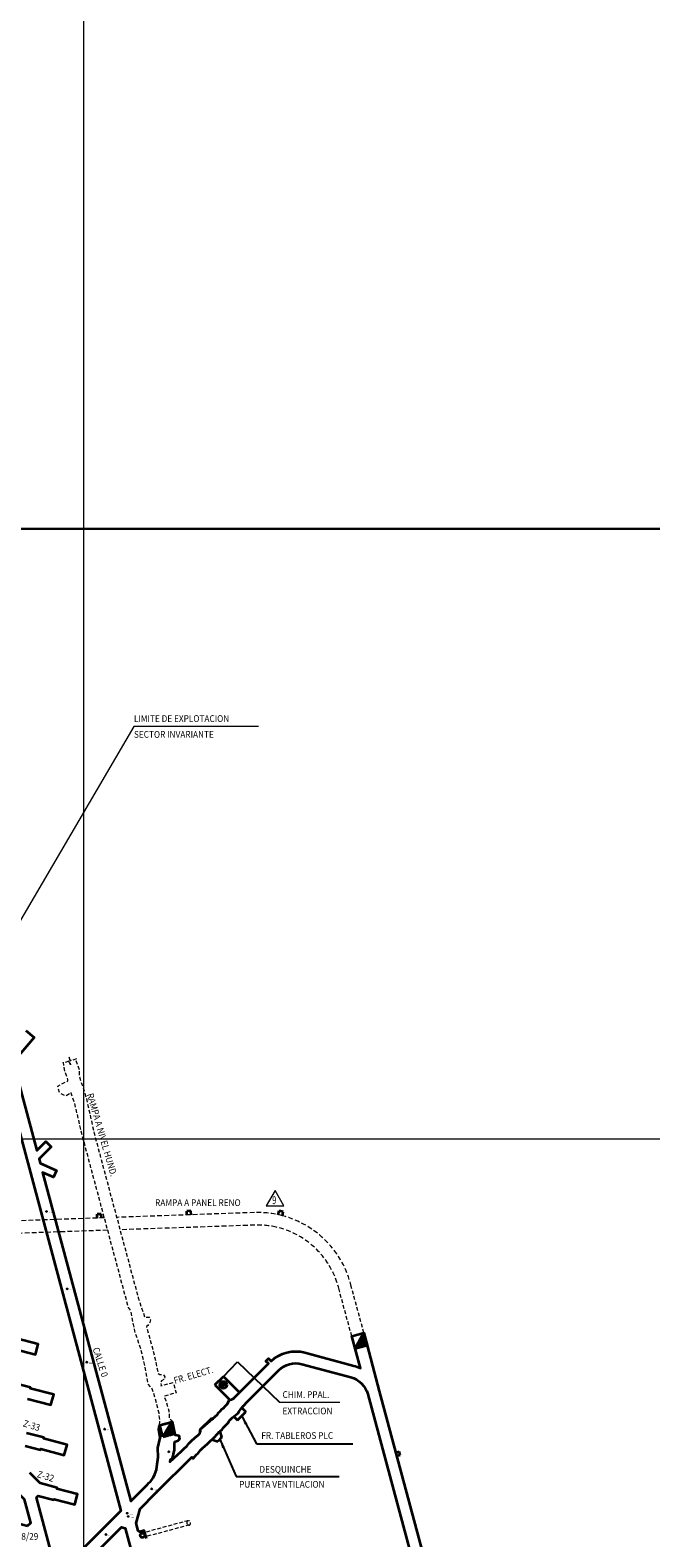
# Model space of a CAD drawing. Units: metres. Extents: x -400 to 2289, y -400 to 2200.
# Drawn here: x 1182 to 1390, y 866 to 1371 of the extents above; entities that cross this region are included whole.
import ezdxf

# ---------------------------------------------------------------- set-up
doc = ezdxf.new("R2010")
doc.units = ezdxf.units.M
doc.header["$PDMODE"] = 35
doc.header["$PDSIZE"] = 0.25
for name, pattern in [('CONTINUA', [0]), ('HIDDEN', [9.525, 6.35, -3.175]), ('HIDDENX2', [19.05, 12.7, -6.35]), ('RAYITAS', [0.375, 0.25, -0.125])]:
    doc.linetypes.add(name, pattern=pattern)
for name, color, linetype, lineweight in [('COORDENADAS', 1, 'Continuous', 13), ('COTAS', 7, 'Continuous', 0), ('OTROS NIVELES', 7, 'Continuous', 13), ('RENO-PRODUCCION-DESARROLLADO', 7, 'Continuous', 30), ('TEXTOS', 7, 'Continuous', 13)]:
    doc.layers.add(name, color=color, linetype=linetype, lineweight=lineweight)
doc.layers.add('DISEÑO', color=3, linetype='CONTINUA')
doc.layers.add('RESURVEY', color=2, linetype='Continuous')
doc.styles.add('Minmetal', font='romans.shx', dxfattribs={"width": 0.85})
doc.styles.add('ROMANS', font='romans.shx', dxfattribs={"width": 0.9})
doc.dimstyles.new('ISO-25', dxfattribs={"dimtxt": 2.5, "dimasz": 2.5, "dimexe": 1.25, "dimexo": 0.625, "dimtad": 1, "dimtxsty": 'Standard', "dimcen": 2.5, "dimadec": 0, "dimazin": 0, "dimtfac": 1, "dimtmove": 0, "dimatfit": 3, "dimfxl": 1, "dimarcsym": 0})
doc.dimstyles.new('Minmetal_mm', dxfattribs={"dimscale": 0, "dimtxt": 2.5, "dimasz": 3, "dimexe": 3, "dimexo": 3, "dimgap": 2, "dimtad": 1, "dimdsep": 46, "dimtxsty": 'Minmetal', "dimcen": 2.5, "dimclrd": 1, "dimclre": 1, "dimclrt": 2, "dimadec": 0, "dimazin": 0, "dimtfac": 1, "dimtix": 1, "dimtmove": 1, "dimatfit": 3, "dimfxl": 3, "dimarcsym": 0})

msp = doc.modelspace()

# ---------------------------------------------------------------- hatches: boundary and pattern name
at = {"layer": 'DISEÑO', "lineweight": 35}
h = msp.add_hatch(color=3, dxfattribs=at)
edge = h.paths.add_edge_path()
edge.add_arc((1246.647, 917.627), 1.2, 360, 450)
edge.add_line((1246.647, 918.827), (1246.647, 917.627))
edge.add_line((1246.647, 917.627), (1247.847, 917.627))
edge = h.paths.add_edge_path()
edge.add_arc((1246.647, 917.627), 1.2, 180, 270)
edge.add_line((1246.647, 916.427), (1246.647, 917.627))
edge.add_line((1246.647, 917.627), (1245.447, 917.627))
at = {"layer": 'RENO-PRODUCCION-DESARROLLADO', "linetype": 'Continuous', "lineweight": 35}
h = msp.add_hatch(color=7, dxfattribs=at)
h.dxf.hatch_style = 1
h.paths.add_polyline_path([(1290.683, 929.872), (1294.736, 930.97), (1293.638, 935.024)])
msp.add_hatch(color=256, dxfattribs=at).paths.add_polyline_path([(1226.432, 900.282), (1229.33, 905.2), (1230.303, 901.314)])

# ---------------------------------------------------------------- linework, layer by layer
at = {"layer": 'COORDENADAS', "color": 244, "linetype": 'Continuous', "lineweight": 9}
for p, q in [((1200, -400), (1200, 2200)), ((-400, 1000), (2000, 1000))]:
    msp.add_line(p, q, dxfattribs=at)
at = {"layer": 'COTAS', "color": 0, "lineweight": 30}
msp.add_line((-399.055, 1204.01), (2000.945, 1204.01), dxfattribs=at)
at = {"layer": 'DISEÑO', "color": 3, "lineweight": 35}
for p, q in [((1205.818, 974.813), (1204.419, 974.764)), ((1204.464, 973.464), (1204.419, 974.764)), ((1205.863, 973.513), (1205.818, 974.813)), ((1235.8, 975.86), (1234.401, 975.811)), ((1234.446, 974.511), (1234.401, 975.811)), ((1235.845, 974.56), (1235.8, 975.86)), ((1265.024, 974.578), (1265.331, 975.849)), ((1266.692, 975.52), (1265.331, 975.849)), ((1266.384, 974.249), (1266.692, 975.52)), ((1243.819, 917.629), (1246.65, 920.455)), ((1246.647, 916.427), (1246.647, 918.827)), ((1246.65, 920.455), (1251.331, 915.765)), ((1243.819, 917.629), (1248.5, 912.94)), ((1245.447, 917.627), (1247.847, 917.627)), ((1251.391, 905.796), (1254.222, 908.622)), ((1252.833, 910.014), (1254.222, 908.622)), ((1242.714, 906.459), (1238.821, 902.574)), ((1242.714, 906.459), (1243.421, 906.458)), ((1250.122, 907.068), (1251.391, 905.796)), ((1238.821, 902.574), (1238.821, 901.867)), ((1242.825, 899.351), (1244.757, 898.749)), ((1246.173, 900.162), (1244.757, 898.749)), ((1246.173, 900.162), (1245.561, 902.141)), ((1304.313, 895.056), (1305.472, 895.366)), ((1304.624, 893.897), (1305.783, 894.207)), ((1305.783, 894.207), (1305.472, 895.366))]:
    msp.add_line(p, q, dxfattribs=at)
msp.add_circle((1246.647, 917.627), 1.2, dxfattribs=at)
for centre, start, end in [((1247.792, 912.233), 17.62215, 44.94775), ((1252.039, 916.472), 224.94775, 314.94367)]:
    msp.add_arc(centre, 1, start, end, dxfattribs=at)
at = {"layer": 'OTROS NIVELES', "color": 252, "linetype": 'HIDDEN', "lineweight": 20, "ltscale": 0.25}
for p, q in [((1206.868, 973.548), (1177.784, 972.533)), ((1257.041, 975.3), (1210.979, 973.692)), ((1207.983, 969.385), (1147.947, 967.288)), ((1257.187, 971.103), (1212.094, 969.528))]:
    msp.add_line(p, q, dxfattribs=at)
at = {"layer": 'OTROS NIVELES', "color": 252, "linetype": 'HIDDEN', "lineweight": 20, "ltscale": 0.2}
for p, q in [((1289.584, 933.926), (1285.36, 949.518)), ((1293.638, 935.024), (1289.417, 950.608))]:
    msp.add_line(p, q, dxfattribs=at)
at = {"layer": 'OTROS NIVELES', "color": 252, "linetype": 'HIDDENX2', "lineweight": 20, "ltscale": 0.1}
for p, q in [((1234.937, 872.23), (1219.323, 868.031)), ((1235.326, 870.781), (1219.725, 866.596))]:
    msp.add_line(p, q, dxfattribs=at)
at = {"layer": 'OTROS NIVELES', "color": 252, "linetype": 'HIDDENX2', "lineweight": 20, "ltscale": 0.1, "flags": 128}
for points in [[(1225.269, 904.204), (1225.426, 905.795), (1225.147, 908.142), (1224.348, 911.482), (1222.904, 916.337), (1221.472, 917.957), (1220.528, 923.543), (1219.132, 929.464), (1217.063, 935.622), (1215.669, 942.6), (1214.901, 943.564), (1199.585, 1000.728), (1196.94, 1011.811), (1195.794, 1015.249), (1195.717, 1015.346), (1194.042, 1014.259), (1191.947, 1015.26), (1191.271, 1017.595), (1192.14, 1018.112), (1194.612, 1019.343), (1194.672, 1019.809), (1193.492, 1023.162), (1193.221, 1025.625)], [(1197.305, 1026.17), (1198.419, 1023.135), (1198.487, 1020.682), (1200.134, 1016.025), (1200.734, 1013.954), (1203.429, 1001.871), (1217.915, 947.805), (1218.191, 946.806), (1219.405, 943.064), (1220.345, 940.318), (1221.999, 940.307), (1222.282, 939.421), (1222.098, 938.478), (1221.434, 937.552), (1220.931, 937.151), (1222.183, 932.644), (1223.544, 927.609), (1224.854, 921.406), (1225.425, 921.144), (1226.585, 921.036), (1227.048, 920.34), (1227.015, 919.571), (1225.944, 919.031), (1225.63, 918.575), (1225.639, 918.357), (1225.858, 917.454), (1225.789, 917.342), (1229.921, 918.449), (1230.853, 914.972), (1226.832, 913.894), (1227.396, 912.381), (1228.425, 908.959), (1228.567, 906.506), (1229.4, 905.719), (1229.539, 905.114)]]:
    msp.add_lwpolyline(points, dxfattribs=at)
at = {"layer": 'OTROS NIVELES', "color": 252, "linetype": 'HIDDENX2', "lineweight": 20, "ltscale": 0.1}
msp.add_lwpolyline([(1197.576, 1026.692), (1195.568, 1026.075), (1195.13, 1027.251), (1195.513, 1024.708), (1194.938, 1025.911), (1192.858, 1025.282)], dxfattribs=at)
at = {"layer": 'OTROS NIVELES', "color": 252, "linetype": 'HIDDEN', "lineweight": 20, "ltscale": 0.25}
for centre, radius, start, end in [((1258.161, 943.22), 32.1, 75.15635, 92), ((1258.132, 943.169), 32.157, 13.37511, 75.12951), ((1258.146, 943.154), 27.965, 77.34067, 91.96457), ((1258.148, 943.179), 27.941, 13.11408, 77.33429)]:
    msp.add_arc(centre, radius, start, end, dxfattribs=at)
at = {"layer": 'OTROS NIVELES', "color": 252, "linetype": 'HIDDENX2', "lineweight": 20, "ltscale": 0.1}
msp.add_ellipse((1235.05, 871.483), major_axis=(-0.196, 0.731), ratio=0.8445356, start_param=0.1336369, end_param=6.1495484, dxfattribs=at)
at = {"layer": 'RENO-PRODUCCION-DESARROLLADO', "linetype": 'Continuous', "lineweight": 35}
for p, q in [((1290.683, 929.872), (1294.736, 930.97)), ((1226.432, 900.282), (1229.33, 905.2))]:
    msp.add_line(p, q, dxfattribs=at)
at = {"layer": 'RENO-PRODUCCION-DESARROLLADO', "lineweight": 35}
msp.add_lwpolyline([(1180.626, 1036.163), (1183.374, 1033.837), (1176.37, 1025.562), (1184.278, 996.045), (1187.303, 999.071), (1189.071, 997.303), (1185.025, 993.257), (1185.4, 991.857), (1190.893, 989.416), (1189.877, 987.131), (1186.232, 988.751), (1215.694, 878.783), (1221.257, 884.336, 0.0400339), (1223.151, 886.506), (1223.761, 887.772), (1224.281, 889.286), (1224.565, 891.083), (1224.873, 893.506), (1224.794, 896.626), (1225.505, 899.946), (1225.122, 902.706), (1225.269, 904.204), (1229.487, 905.341), (1229.996, 903.121), (1230.384, 901.069), (1230.504, 900.918), (1231.796, 900.75), (1231.995, 899.481), (1231.357, 898.819), (1230.306, 898.505), (1230.225, 898.214), (1230.221, 895.931), (1229.551, 893.067), (1228.881, 892.634), (1228.81, 891.876), (1232.653, 895.439), (1233.499, 896.324), (1234.406, 897.177), (1235.211, 898.118), (1235.982, 898.936), (1237.088, 899.898), (1238.352, 900.911), (1238.783, 901.431), (1238.927, 901.835), (1238.98, 902.22), (1238.913, 902.673), (1244.691, 907.725), (1244.883, 908.104), (1245.002, 908.371), (1245.572, 908.861), (1246.202, 909.52), (1246.725, 909.899), (1247.311, 910.575), (1247.895, 911.212), (1248.625, 912.479), (1248.904, 912.611), (1249.353, 912.784), (1249.835, 912.969), (1250.122, 913.129), (1250.211, 913.234), (1261.753, 924.754), (1260.904, 925.606), (1261.753, 926.453), (1262.604, 925.601, -0.2602066), (1273.947, 928.462), (1290.317, 924.071, -0.0480442), (1292.472, 923.265), (1289.584, 933.926), (1293.638, 935.024), (1298.797, 915.597), (1341.024, 758.337)], format="xyb", dxfattribs=at)
for points in [[(1149.525, 1029.981), (1149.588, 1030.223), (1172.641, 1024.022), (1212.427, 875.521), (1196.109, 859.234)], [(1176.613, 929.737), (1183.846, 927.83), (1184.778, 931.307), (1177.531, 933.218)], [(1181.121, 912.999), (1188.987, 910.925), (1189.919, 914.402), (1182.039, 916.48), (1182.115, 916.77), (1176.306, 918.302)], [(1180.421, 897.285), (1185.512, 895.943), (1185.589, 896.233), (1193.455, 894.158), (1194.387, 897.636), (1186.507, 899.714), (1186.583, 900.004), (1180.774, 901.536)], [(1190.164, 857.433), (1184.135, 879.943), (1184.743, 880.543), (1189.979, 879.163), (1190.056, 879.453), (1196.955, 877.634), (1197.887, 881.111), (1190.974, 882.934), (1191.05, 883.224), (1185.352, 884.726), (1181.936, 888.184)], [(1197.519, 854.989), (1212.586, 870.028), (1213.791, 869.704), (1216.581, 859.312)]]:
    msp.add_lwpolyline(points, dxfattribs=at)
at = {"layer": 'RENO-PRODUCCION-DESARROLLADO', "color": 1, "lineweight": 13}
msp.add_lwpolyline([(1263.979, 982.635), (1261.026, 977.52), (1266.932, 977.52)], close=True, dxfattribs=at)
at = {"layer": 'RENO-PRODUCCION-DESARROLLADO', "linetype": 'Continuous', "lineweight": 35}
for points in [[(1290.683, 929.872), (1293.638, 935.024)], [(1293.638, 935.024), (1294.736, 930.97)]]:
    msp.add_lwpolyline(points, dxfattribs=at)
at = {"layer": 'RENO-PRODUCCION-DESARROLLADO', "color": 7, "lineweight": 35}
msp.add_lwpolyline([(1220.92, 866.291), (1220.219, 868.899), (1218.771, 868.51), (1218.158, 868.863), (1217.491, 871.346), (1218.808, 876.242), (1224.068, 881.49, 0.0062852), (1224.459, 881.882), (1236.118, 893.518), (1236.598, 893.038), (1237.63, 894.374), (1238.251, 894.829), (1238.995, 895.788), (1239.685, 896.443), (1240.462, 897.147), (1241.369, 897.973), (1242.304, 898.981), (1243.039, 899.503), (1243.787, 900.279), (1244.348, 900.899), (1244.81, 901.417), (1245.241, 901.971), (1245.616, 902.17), (1246.208, 902.698), (1246.74, 903.444), (1247.415, 904.03), (1248.149, 904.829), (1248.442, 905.456), (1248.857, 905.883), (1249.724, 906.755), (1250.774, 907.579), (1251.706, 908.296), (1251.824, 908.612), (1252.629, 909.753), (1253.24, 910.538), (1254.891, 912.254), (1265.187, 922.533, -0.2677655), (1272.911, 924.598), (1289.281, 920.208, -0.2677464), (1294.935, 914.556), (1338.223, 753.347)], format="xyb", dxfattribs=at)
at = {"layer": 'RENO-PRODUCCION-DESARROLLADO', "linetype": 'CONTINUA', "lineweight": 35}
msp.add_lwpolyline([(1226.432, 900.282), (1225.466, 904.165), (1229.33, 905.2)], dxfattribs=at)
at = {"layer": 'RENO-PRODUCCION-DESARROLLADO', "linetype": 'RAYITAS', "lineweight": 35}
msp.add_lwpolyline([(1226.495, 900.294), (1230.303, 901.314)], dxfattribs=at)
at = {"layer": 'RENO-PRODUCCION-DESARROLLADO', "lineweight": 35}
msp.add_lwpolyline([(1181.177, 870.452), (1182.277, 871.539), (1180.185, 879.35), (1176.701, 882.834), (1170.554, 884.483), (1170.618, 884.724), (1156.358, 888.548), (1156.294, 888.307), (1151.336, 889.636), (1150.678, 888.986), (1152.897, 880.667), (1156.435, 877.087), (1161.869, 875.629), (1161.804, 875.388), (1176.064, 871.564), (1176.129, 871.805)], close=True, dxfattribs=at)
at = {"layer": 'RENO-PRODUCCION-DESARROLLADO', "linetype": 'Continuous', "lineweight": 35}
msp.add_circle((1219.604, 867.336), 0.75, dxfattribs=at)
at = {"layer": 'RENO-PRODUCCION-DESARROLLADO', "linetype": 'RAYITAS', "lineweight": 35}
msp.add_arc((1147.273, 882.42), 85.161, 12.82347, 15.51519, dxfattribs=at)
at = {"layer": 'RESURVEY'}
for p in [(1187.517, 975.691, 2110.105), (1194.444, 949.799, 2109.536), (1200.975, 925.273, 2109.159), (1206.948, 902.899, 2108.952), (1227.837, 902.236, 2108.89), (1228.446, 895.319, 2109.369), (1222.667, 882.919, 2108.927), (1214.498, 874.766, 2109.1), (1214.8, 873.657, 2108.703), (1207.395, 867.677, 2109.468)]:
    msp.add_point(p, dxfattribs=at)
at = {"layer": 'TEXTOS', "color": 1, "linetype": 'ByBlock', "lineweight": 13}
for p, q in [((1216.746, 1137.888), (1158.922, 1039.157)), ((1258.432, 1137.888), (1216.746, 1137.888)), ((1265.422, 911.833), (1285.618, 911.833))]:
    msp.add_line(p, q, dxfattribs=at)

# ---------------------------------------------------------------- texts
at = {"layer": 'RESURVEY'}
for s, p in [('F3586', (1188.267, 975.191, 2110.105)), ('F3585', (1195.194, 949.299, 2109.536)), ('F3584', (1201.725, 924.773, 2109.159)), ('MN361', (1207.698, 902.399, 2108.952)), ('MN1364', (1228.587, 901.736, 2108.89)), ('MN334', (1229.196, 894.819, 2109.369)), ('MN269', (1223.417, 882.419, 2108.927)), ('F3583', (1215.248, 874.266, 2109.1)), ('T8121', (1215.55, 873.157, 2108.703)), ('MN203', (1208.145, 867.177, 2109.468))]:
    msp.add_text(s, height=0.3, dxfattribs=at).set_placement(p)
at = {"layer": 'TEXTOS', "color": 0, "linetype": 'ByBlock', "lineweight": 13, "style": 'ROMANS'}
for s, height, width, p in [('LIMITE DE EXPLOTACION', 2.25, 0.9, (1216.754, 1139.43)), ('SECTOR INVARIANTE', 2.25, 0.9, (1216.754, 1134.124)), ('RAMPA A PANEL RENO', 2.25, 0.9, (1223.827, 977.485)), ('9', 2.625, 0.7, (1262.989, 978.12)), ('CHIM. PPAL.', 2.25, 0.9, (1266.442, 913.296)), ('EXTRACCION', 2.25, 0.9, (1266.442, 907.796)), ('FR. TABLEROS PLC', 2.25, 0.9, (1259.342, 899.585)), ('DESQUINCHE', 2.25, 0.9, (1258.705, 888.277)), ('PUERTA VENTILACION', 2.25, 0.9, (1251.934, 883.261)), ('DESDE XC Z-28/29', 2.25, 0.9, (1161.655, 865.838, 0))]:
    msp.add_text(s, height=height, dxfattribs=dict(at, width=width)).set_placement(p)
at = {"layer": 'TEXTOS', "color": 0, "linetype": 'ByBlock', "lineweight": 13, "style": 'ROMANS', "width": 0.9}
for s, rotation, p in [('RAMPA A NIVEL HUND.', 286.21539, (1200.971, 1014.837)), ('CALLE 0', 287.50347, (1202.918, 929.788)), ('FR. ELECT.', 16.21539, (1230.441, 917.945)), ('Z-33', 342.887, (1179.503, 903.828)), ('Z-32', 342.887, (1184.185, 886.838))]:
    msp.add_text(s, height=2.25, rotation=rotation, dxfattribs=at).set_placement(p)

# ---------------------------------------------------------------- leaders
at = {"layer": 'TEXTOS', "color": 1, "linetype": 'ByBlock', "lineweight": 13}
msp.add_leader([(1246.65, 920.455), (1251.344, 925.4), (1265.422, 911.833)], dimstyle='ISO-25', override={"dimasz": 0.1, "dimtad": 0}, dxfattribs=at)
at = {"layer": 'TEXTOS', "color": 0, "linetype": 'ByBlock', "lineweight": 13}
for points in [[(1252.807, 907.209), (1257.752, 897.984), (1289.953, 897.984)], [(1245.465, 899.456), (1250.975, 886.965), (1285.375, 886.965)]]:
    msp.add_leader(points, dimstyle='Minmetal_mm', override={"dimscale": 1, "dimtad": 0}, dxfattribs=at)

doc.saveas('drawing.dxf')
